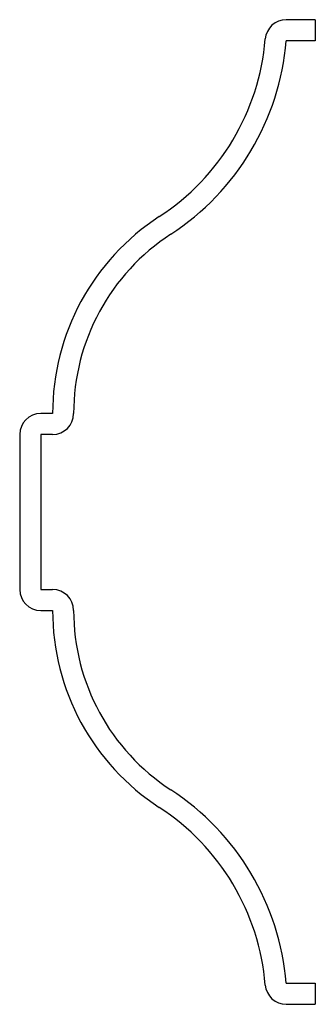
# Model space of a CAD drawing. Units: inches. Extents: x -0.55 to 0.01, y -0.05 to 1.83.
import ezdxf

# ---------------------------------------------------------------- set-up
doc = ezdxf.new("R2010")
doc.units = ezdxf.units.IN
doc.header["$MEASUREMENT"] = 0

msp = doc.modelspace()

# ---------------------------------------------------------------- linework, layer by layer
at = {"color": 7, "linetype": 'Continuous', "lineweight": 25}
for p, q in [((0.0125, 1.8299), (-0.0429, 1.8299)), ((0.0125, 1.8299), (0.0125, 1.7899)), ((0.0125, 1.7899), (-0.0429, 1.7899)), ((-0.4875, 1.0799), (-0.51, 1.0799)), ((-0.55, 1.0399), (-0.55, 0.7449)), ((-0.51, 1.0399), (-0.51, 0.7449)), ((-0.4875, 1.0399), (-0.51, 1.0399)), ((-0.51, 0.7449), (-0.4875, 0.7449)), ((-0.51, 0.7049), (-0.4875, 0.7049)), ((-0.0429, -0.0051), (0.0125, -0.0051)), ((0.0125, -0.0051), (0.0125, -0.0451)), ((-0.0429, -0.0451), (0.0125, -0.0451))]:
    msp.add_line(p, q, dxfattribs=at)
for centre, radius, start, end in [((-0.0429, 1.7899), 0.04, 90, 175.2956), ((-0.529, 1.8299), 0.4477, 303.1141, 355.2956), ((-0.529, 1.8299), 0.4877, 303.1141, 355.2956), ((-0.0398, 1.0799), 0.4477, 123.1141, 180), ((-0.0398, 1.0799), 0.4077, 123.1141, 180), ((-0.51, 1.0399), 0.04, 90, 180), ((-0.4875, 1.0799), 0.04, 270, 0), ((-0.51, 0.7449), 0.04, 180, 270), ((-0.4875, 0.7049), 0.04, 0, 90), ((-0.0398, 0.7049), 0.4477, 180, 236.8859), ((-0.0398, 0.7049), 0.4077, 180, 236.8859), ((-0.529, -0.0451), 0.4877, 4.7044, 56.8859), ((-0.529, -0.0451), 0.4477, 4.7044, 56.8859), ((-0.0429, -0.0051), 0.04, 184.7044, 270)]:
    msp.add_arc(centre, radius, start, end, dxfattribs=at)

doc.saveas('drawing.dxf')
